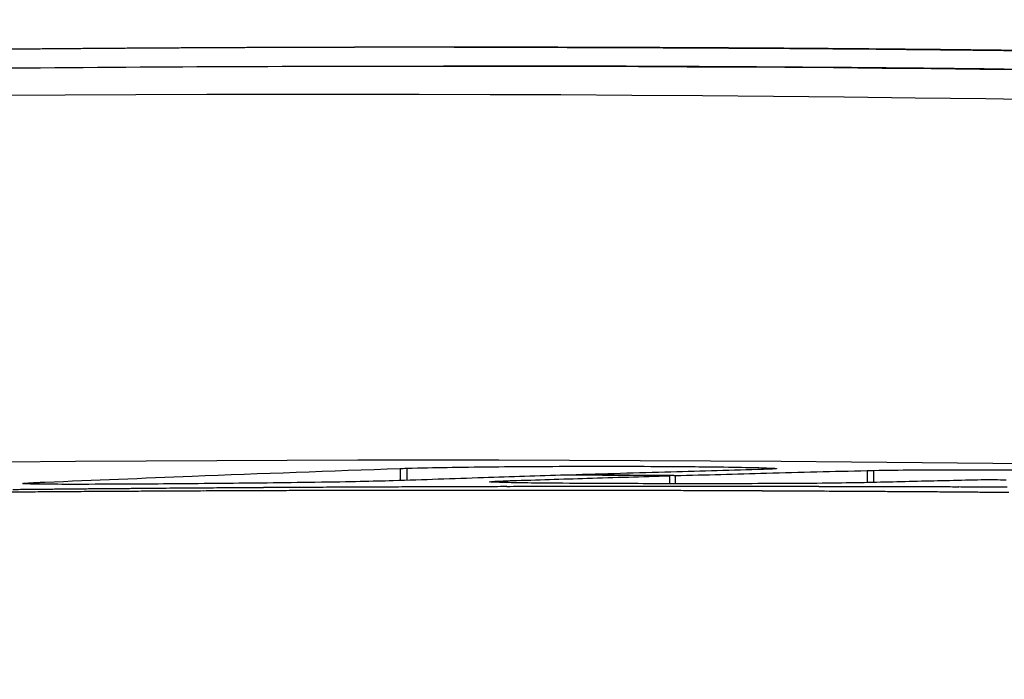
# Model space of a CAD drawing. Units: millimetres. Extents: x 9212 to 10848, y -6211 to -4919.
# Drawn here: x 9722 to 9761, y -4946 to -4919 of the extents above; entities that cross this region are included whole.
import ezdxf

# ---------------------------------------------------------------- set-up
doc = ezdxf.new("R2010")
doc.units = ezdxf.units.MM
doc.layers.add('PV-15EF', color=7, linetype='Continuous')

# ---------------------------------------------------------------- blocks, each defined once
blk = doc.blocks.new('*U6')
at = {"layer": 'PV-15EF'}
for p, q in [((5781.309, -2947.129), (5781.318, -2947.129)), ((5781.334, -2947.129), (5781.365, -2947.129)), ((5786.694, -2947.137), (5786.694, -2947.137)), ((5791.02, -2947.154), (5791.02, -2947.154)), ((5802.253, -2947.243), (5802.253, -2947.243)), ((5803.006, -2947.251), (5803.006, -2947.252)), ((5780.68, -2947.879), (5780.88, -2947.879)), ((5780.916, -2947.879), (5781.309, -2947.879)), ((5779.152, -2963.921), (5779.152, -2964.403)), ((5779.413, -2963.911), (5779.413, -2964.394)), ((5785.92, -2964.181), (5785.92, -2964.187)), ((5789.889, -2964.212), (5789.889, -2964.527)), ((5790.121, -2964.206), (5790.121, -2964.527)), ((5797.77, -2964.002), (5797.77, -2964.484)), ((5798.03, -2963.995), (5798.03, -2964.478)), ((5764.646, -2964.478), (5764.646, -2964.544)), ((5783.263, -2964.414), (5783.263, -2964.48))]:
    blk.add_line(p, q, dxfattribs=at)
blk.add_arc((5780.363, -4821.495), 1857.904, 84.447756, 95.557642, dxfattribs=at)
for centre, major_axis, ratio, start_param, end_param in [((5781.309, -4862.847), (0, -1915.718), 0.999965, 3.150639, 3.15098), ((5781.309, -4862.847), (0, -1915.718), 0.999967, 3.1503, 3.150639), ((5781.309, -4862.847), (0, -1915.718), 0.99997, 3.14996, 3.1503), ((5781.309, -4862.847), (0, -1915.718), 0.999972, 3.149622, 3.14996), ((5781.309, -4862.847), (0, -1915.718), 0.999974, 3.149285, 3.149622), ((5781.309, -4862.847), (0, -1915.718), 0.999977, 3.148948, 3.149285), ((5781.309, -4862.847), (0, -1915.718), 0.999979, 3.148612, 3.148948), ((5781.309, -4862.847), (0, -1915.718), 0.999981, 3.148277, 3.148612), ((5781.309, -4862.847), (0, -1915.718), 0.999984, 3.147942, 3.148277), ((5781.309, -4862.847), (0, -1915.718), 0.999986, 3.147609, 3.147942), ((5781.309, -4862.847), (0, -1915.718), 0.999988, 3.147276, 3.147609), ((5781.309, -4862.847), (0, -1915.718), 0.999991, 3.146944, 3.147276), ((5781.309, -4862.847), (0, -1915.718), 0.999993, 3.146613, 3.146944), ((5781.309, -4862.847), (0, -1915.718), 0.999995, 3.146283, 3.146613), ((5781.309, -4862.847), (0, -1915.718), 0.999998, 3.145954, 3.146283), ((5781.309, -4862.847), (0, -1915.718), 1, 3.145625, 3.145954), ((5781.309, -4862.847), (1915.722, 0), 0.999998, 1.574501, 1.574829), ((5781.309, -4862.847), (1915.726, 0), 0.999995, 1.574174, 1.574501), ((5781.309, -4862.847), (1915.731, 0), 0.999993, 1.573848, 1.574174), ((5781.309, -4862.847), (1915.735, 0), 0.999991, 1.573523, 1.573848), ((5781.309, -4862.847), (1915.74, 0), 0.999988, 1.573199, 1.573523), ((5781.309, -4862.847), (1915.744, 0), 0.999986, 1.572876, 1.573199), ((5781.309, -4862.847), (1915.749, 0), 0.999984, 1.572553, 1.572876), ((5781.309, -4862.847), (1915.753, 0), 0.999981, 1.572232, 1.572553), ((5781.309, -4862.847), (1915.758, 0), 0.999979, 1.571911, 1.572232), ((5781.309, -4862.847), (1915.762, 0), 0.999977, 1.571592, 1.571911), ((5781.309, -4862.847), (1915.767, 0), 0.999974, 1.571273, 1.571592), ((5781.309, -4862.847), (1915.771, 0), 0.999972, 1.570955, 1.571273), ((5781.309, -4862.847), (1915.776, 0), 0.99997, 1.570638, 1.570955), ((5781.318, -4862.847), (1915.997, 0), 0.999854, 1.570594, 1.570796), ((5781.309, -4862.847), (1915.78, 0), 0.999967, 1.570322, 1.570638), ((5781.318, -4862.847), (1916.004, 0), 0.999851, 1.570196, 1.570594), ((5781.309, -4862.847), (1915.785, 0), 0.999965, 1.570007, 1.570322), ((5781.318, -4862.847), (1916.01, 0), 0.999847, 1.5698, 1.570196), ((5781.309, -4862.847), (1915.789, 0), 0.999963, 1.569693, 1.570007), ((5781.318, -4862.847), (1916.017, 0), 0.999844, 1.569406, 1.5698), ((5781.309, -4862.847), (1915.794, 0), 0.99996, 1.56938, 1.569693), ((5781.318, -4862.847), (1916.024, 0), 0.99984, 1.569015, 1.569406), ((5781.309, -4862.847), (1915.799, 0), 0.999958, 1.569068, 1.56938), ((5781.309, -4862.847), (1915.803, 0), 0.999955, 1.568756, 1.569068), ((5781.318, -4862.847), (1916.03, 0), 0.999837, 1.568627, 1.569015), ((5781.309, -4862.847), (1915.808, 0), 0.999953, 1.568446, 1.568756), ((5781.318, -4862.847), (1916.037, 0), 0.999833, 1.568241, 1.568627), ((5781.309, -4862.847), (1915.812, 0), 0.999951, 1.568137, 1.568446), ((5781.318, -4862.847), (1916.044, 0), 0.99983, 1.567857, 1.568241), ((5781.309, -4862.847), (1915.817, 0), 0.999948, 1.567829, 1.568137), ((5781.318, -4862.847), (1916.051, 0), 0.999826, 1.567476, 1.567857), ((5781.309, -4862.847), (1915.821, 0), 0.999946, 1.567522, 1.567829), ((5781.309, -4862.847), (1915.826, 0), 0.999944, 1.567215, 1.567522), ((5781.318, -4862.847), (1916.058, 0), 0.999823, 1.567097, 1.567476), ((5781.309, -4862.847), (1915.831, 0), 0.999941, 1.56691, 1.567215), ((5781.318, -4862.847), (1916.065, 0), 0.999819, 1.566721, 1.567097), ((5781.309, -4862.847), (1915.835, 0), 0.999939, 1.566606, 1.56691), ((5781.318, -4862.847), (1916.072, 0), 0.999815, 1.566348, 1.566721), ((5781.309, -4862.847), (1915.84, 0), 0.999936, 1.566303, 1.566606), ((5781.318, -4862.847), (1916.079, 0), 0.999812, 1.565977, 1.566348), ((5781.309, -4862.847), (1915.844, 0), 0.999934, 1.566, 1.566303), ((5781.309, -4862.847), (1915.849, 0), 0.999932, 1.565699, 1.566), ((5781.318, -4862.847), (1916.086, 0), 0.999808, 1.565608, 1.565977), ((5781.35, -4862.847), (0, -1915.718), 0.999911, 3.136369, 3.136544), ((5781.309, -4862.847), (1915.854, 0), 0.999929, 1.565399, 1.565699), ((5781.35, -4862.847), (0, 1915.718), 0.999934, 6.27781, 6.278018), ((5781.318, -4862.847), (1916.093, 0), 0.999804, 1.565243, 1.565608), ((5781.35, -4862.847), (0, -1915.718), 0.999908, 3.135961, 3.136369), ((5781.35, -4862.847), (0, 1915.718), 0.999932, 6.27739, 6.27781), ((5781.309, -4862.847), (1915.858, 0), 0.999927, 1.5651, 1.565399), ((5781.318, -4862.847), (1916.101, 0), 0.9998, 1.56488, 1.565243), ((5781.35, -4862.847), (0, -1915.718), 0.999905, 3.135559, 3.135961), ((5781.309, -4862.847), (1915.863, 0), 0.999924, 1.564802, 1.5651), ((5781.35, -4862.847), (0, 1915.718), 0.99993, 6.276973, 6.27739), ((5781.318, -4862.847), (1916.108, 0), 0.999796, 1.56452, 1.56488), ((5781.309, -4862.847), (1915.868, 0), 0.999922, 1.564505, 1.564802), ((5781.35, -4862.847), (0, -1915.718), 0.999902, 3.135161, 3.135559), ((5781.35, -4862.847), (0, 1915.718), 0.999928, 6.276559, 6.276973), ((5781.318, -4862.847), (1916.115, 0), 0.999793, 1.564162, 1.56452), ((5781.309, -4862.847), (1915.872, 0), 0.999919, 1.564209, 1.564505), ((5781.35, -4862.847), (0, -1915.718), 0.999899, 3.134768, 3.135161), ((5781.309, -4862.847), (1915.877, 0), 0.999917, 1.563914, 1.564209), ((5781.318, -4862.847), (1916.123, 0), 0.999789, 1.563807, 1.564162), ((5781.35, -4862.847), (0, 1915.718), 0.999926, 6.276148, 6.276559), ((5781.35, -4862.847), (0, -1915.718), 0.999896, 3.134379, 3.134768), ((5781.309, -4862.847), (1915.882, 0), 0.999914, 1.563621, 1.563914), ((5781.318, -4862.847), (1916.131, 0), 0.999785, 1.563455, 1.563807), ((5781.35, -4862.847), (0, 1915.718), 0.999924, 6.27574, 6.276148), ((5781.309, -4862.847), (1915.887, 0), 0.999912, 1.563328, 1.563621), ((5781.35, -4862.847), (0, -1915.718), 0.999892, 3.133996, 3.134379), ((5781.317, -4862.847), (1916.138, 0), 0.999781, 1.563106, 1.563455), ((5781.35, -4862.847), (0, 1915.718), 0.999922, 6.275336, 6.27574), ((5781.309, -4862.847), (1915.891, 0), 0.999909, 1.563036, 1.563328), ((5781.35, -4862.847), (0, -1915.718), 0.999889, 3.133617, 3.133996), ((5781.317, -4862.847), (1916.146, 0), 0.999777, 1.56276, 1.563106), ((5781.309, -4862.847), (1915.896, 0), 0.999907, 1.562746, 1.563036), ((5781.35, -4862.847), (0, 1915.718), 0.99992, 6.274934, 6.275336), ((5781.35, -4862.847), (0, -1915.718), 0.999885, 3.133469, 3.133617), ((5781.317, -4862.847), (1916.154, 0), 0.999772, 1.562417, 1.56276), ((5781.309, -4862.847), (1915.901, 0), 0.999905, 1.562457, 1.562746), ((5781.35, -4862.847), (0, 1915.718), 0.999918, 6.27489, 6.274934), ((5781.309, -4862.847), (1915.906, 0), 0.999902, 1.562168, 1.562457), ((5781.317, -4862.847), (1916.162, 0), 0.999768, 1.562076, 1.562417), ((5781.309, -4862.847), (1915.91, 0), 0.9999, 1.561881, 1.562168), ((5781.317, -4862.847), (1916.17, 0), 0.999764, 1.561739, 1.562076), ((5781.309, -4862.847), (1915.915, 0), 0.999897, 1.561595, 1.561881), ((5781.317, -4862.847), (1916.178, 0), 0.99976, 1.561404, 1.561739), ((5781.309, -4862.847), (1915.92, 0), 0.999894, 1.56131, 1.561595), ((5781.317, -4862.847), (1916.187, 0), 0.999755, 1.561072, 1.561404), ((5781.309, -4862.847), (1915.925, 0), 0.999892, 1.561027, 1.56131), ((5781.317, -4862.847), (1916.195, 0), 0.999751, 1.560744, 1.561072), ((5781.308, -4862.847), (1915.93, 0), 0.999889, 1.560744, 1.561027), ((5781.308, -4862.847), (1915.935, 0), 0.999887, 1.560462, 1.560744), ((5781.317, -4862.847), (1916.204, 0), 0.999746, 1.560418, 1.560744), ((5781.308, -4862.847), (1915.94, 0), 0.999884, 1.560182, 1.560462), ((5781.317, -4862.847), (1916.212, 0), 0.999742, 1.560096, 1.560418), ((5781.308, -4862.847), (1915.945, 0), 0.999882, 1.559903, 1.560182), ((5781.317, -4862.847), (1916.221, 0), 0.999737, 1.559776, 1.560096), ((5781.308, -4862.847), (1915.95, 0), 0.999879, 1.559625, 1.559903), ((5781.317, -4862.847), (1916.23, 0), 0.999733, 1.55946, 1.559776), ((5781.308, -4862.847), (1915.955, 0), 0.999876, 1.559348, 1.559625), ((5781.316, -4862.847), (1916.239, 0), 0.999728, 1.559147, 1.55946), ((5781.309, -4862.847), (1915.026, 0), 0.99997, 1.570638, 1.570796), ((5781.318, -4862.847), (1915.247, 0), 0.999854, 1.570643, 1.570796), ((5781.309, -4862.847), (1915.03, 0), 0.999967, 1.570322, 1.570638), ((5781.309, -4862.847), (1915.035, 0), 0.999965, 1.570007, 1.570322), ((5781.309, -4862.847), (1915.039, 0), 0.999963, 1.569693, 1.570007), ((5781.309, -4862.847), (1915.044, 0), 0.99996, 1.569379, 1.569693), ((5781.309, -4862.847), (1915.049, 0), 0.999958, 1.569067, 1.569379), ((5781.309, -4862.847), (1915.053, 0), 0.999955, 1.568756, 1.569067), ((5781.309, -4862.847), (1915.058, 0), 0.999953, 1.568445, 1.568756), ((5781.309, -4862.847), (1915.062, 0), 0.999951, 1.568136, 1.568445), ((5781.309, -4862.847), (1915.067, 0), 0.999948, 1.567828, 1.568136), ((5781.309, -4862.847), (1915.071, 0), 0.999946, 1.56752, 1.567828), ((5781.309, -4862.847), (1915.076, 0), 0.999944, 1.567214, 1.56752), ((5781.309, -4862.847), (1915.08, 0), 0.999941, 1.566908, 1.567214), ((5781.309, -4862.847), (1915.085, 0), 0.999939, 1.566604, 1.566908), ((5781.309, -4862.847), (1915.09, 0), 0.999936, 1.566301, 1.566604), ((5781.309, -4862.847), (1915.094, 0), 0.999934, 1.565999, 1.566301), ((5781.309, -4862.847), (1915.099, 0), 0.999932, 1.565697, 1.565999), ((5781.309, -4862.847), (1915.104, 0), 0.999929, 1.565397, 1.565697), ((5781.309, -4862.847), (1915.108, 0), 0.999927, 1.565098, 1.565397), ((5781.309, -4862.847), (1915.113, 0), 0.999924, 1.5648, 1.565098), ((5781.309, -4862.847), (1915.118, 0), 0.999922, 1.564503, 1.5648), ((5781.309, -4862.847), (1915.122, 0), 0.999919, 1.564207, 1.564503), ((5781.309, -4862.847), (1915.127, 0), 0.999917, 1.563912, 1.564207), ((5781.309, -4862.847), (1915.132, 0), 0.999914, 1.563618, 1.563912), ((5781.309, -4862.847), (1915.136, 0), 0.999912, 1.563325, 1.563618), ((5781.309, -4862.847), (1915.141, 0), 0.999909, 1.563033, 1.563325), ((5781.309, -4862.847), (1915.146, 0), 0.999907, 1.562743, 1.563033), ((5781.309, -4862.847), (1915.151, 0), 0.999905, 1.562453, 1.562743), ((5781.309, -4862.847), (1915.155, 0), 0.999902, 1.562165, 1.562453), ((5781.309, -4862.847), (1915.16, 0), 0.9999, 1.561878, 1.562165), ((5781.309, -4862.847), (1915.165, 0), 0.999897, 1.561592, 1.561878), ((5781.309, -4862.847), (1915.17, 0), 0.999894, 1.561307, 1.561592), ((5781.309, -4862.847), (1915.175, 0), 0.999892, 1.561023, 1.561307), ((5781.308, -4862.847), (1915.18, 0), 0.999889, 1.56074, 1.561023), ((5781.308, -4862.847), (1915.185, 0), 0.999887, 1.560458, 1.56074), ((5781.308, -4862.847), (1915.19, 0), 0.999884, 1.560178, 1.560458), ((5781.308, -4862.847), (1915.194, 0), 0.999882, 1.559899, 1.560178), ((5781.308, -4862.847), (1915.199, 0), 0.999879, 1.559621, 1.559899), ((5781.308, -4862.847), (1915.204, 0), 0.999876, 1.559344, 1.559621), ((5776.675, -4821.495), (1857.334, 0), 0.999998, 1.56578, 1.565907), ((5774.375, -4821.495), (1857.359, 0), 0.999995, 1.564432, 1.564581), ((5776.555, -4821.495), (1857.335, 0), 0.999998, 1.565421, 1.565716), ((5777.557, -4821.495), (1857.334, 0), 0.999999, 1.565841, 1.566145), ((5776.435, -4821.495), (1857.336, 0), 0.999998, 1.565065, 1.565356), ((5777.475, -4821.495), (1857.334, 0), 0.999999, 1.565495, 1.565797), ((5776.311, -4821.495), (1857.337, 0), 0.999998, 1.56471, 1.564998), ((5777.393, -4821.495), (1857.335, 0), 0.999999, 1.565152, 1.565451), ((5776.186, -4821.495), (1857.338, 0), 0.999997, 1.564358, 1.564643), ((5777.31, -4821.495), (1857.336, 0), 0.999999, 1.564809, 1.565107), ((5776.058, -4821.495), (1857.339, 0), 0.999997, 1.564008, 1.564289), ((5777.225, -4821.495), (1857.336, 0), 0.999999, 1.564468, 1.564764), ((5775.928, -4821.495), (1857.34, 0), 0.999997, 1.563661, 1.563938), ((5777.141, -4821.495), (1857.337, 0), 0.999998, 1.564131, 1.564424), ((5775.795, -4821.495), (1857.341, 0), 0.999997, 1.563315, 1.563589), ((5777.054, -4821.495), (1857.338, 0), 0.999998, 1.563793, 1.564084), ((5775.623, -4821.495), (1857.343, 0), 0.999997, 1.563115, 1.563223), ((5776.968, -4821.495), (1857.338, 0), 0.999998, 1.563715, 1.563747), ((5769.388, -4821.495), (1857.454, 0), 0.999983, 1.552779, 1.552892), ((5768.915, -4821.495), (1857.465, 0), 0.999981, 1.552273, 1.552525), ((5782.875, -4821.495), (1856.828, 0), 0.999999, 1.580791, 1.581118), ((5783.005, -4821.495), (1856.83, 0), 0.999999, 1.580535, 1.580861), ((5783.135, -4821.495), (1856.831, 0), 0.999999, 1.580282, 1.580606), ((5783.265, -4821.495), (1856.833, 0), 0.999999, 1.580028, 1.580351), ((5783.397, -4821.495), (1856.834, 0), 0.999999, 1.579777, 1.580099), ((5783.527, -4821.495), (1856.835, 0), 0.999999, 1.579527, 1.579847), ((5783.658, -4821.495), (1856.837, 0), 0.999998, 1.579278, 1.579597), ((5783.788, -4821.495), (1856.838, 0), 0.999998, 1.57903, 1.579348), ((5783.92, -4821.495), (1856.839, 0), 0.999998, 1.578784, 1.579101), ((5784.051, -4821.495), (1856.841, 0), 0.999998, 1.578539, 1.578855), ((5784.183, -4821.495), (1856.842, 0), 0.999998, 1.578296, 1.57861), ((5784.314, -4821.495), (1856.843, 0), 0.999998, 1.578054, 1.578367), ((5784.447, -4821.495), (1856.845, 0), 0.999998, 1.577814, 1.578126), ((5784.579, -4821.495), (1856.846, 0), 0.999997, 1.577576, 1.577886), ((5784.712, -4821.495), (1856.847, 0), 0.999997, 1.577338, 1.577647), ((5784.845, -4821.495), (1856.848, 0), 0.999997, 1.577103, 1.57741), ((5784.978, -4821.495), (1856.849, 0), 0.999997, 1.576869, 1.577175), ((5785.112, -4821.495), (1856.851, 0), 0.999997, 1.576637, 1.576941), ((5785.247, -4821.495), (1856.852, 0), 0.999997, 1.576407, 1.57671), ((5785.382, -4821.495), (1856.853, 0), 0.999996, 1.576179, 1.57648), ((5785.517, -4821.495), (1856.854, 0), 0.999996, 1.575952, 1.576252), ((5785.652, -4821.495), (1856.855, 0), 0.999996, 1.575727, 1.576025), ((5785.79, -4821.495), (1856.856, 0), 0.999996, 1.575505, 1.575801), ((5785.928, -4821.495), (1856.857, 0), 0.999996, 1.575284, 1.575579), ((5786.064, -4821.495), (1856.858, 0), 0.999995, 1.575064, 1.575357), ((5786.204, -4821.495), (1856.859, 0), 0.999995, 1.574848, 1.575139), ((5786.343, -4821.495), (1856.86, 0), 0.999995, 1.574633, 1.574923), ((5786.483, -4821.495), (1856.861, 0), 0.999995, 1.57442, 1.574708), ((5786.624, -4821.495), (1856.862, 0), 0.999994, 1.574209, 1.574495), ((5786.767, -4821.495), (1856.863, 0), 0.999994, 1.574001, 1.574286), ((5786.909, -4821.495), (1856.864, 0), 0.999994, 1.573794, 1.574078), ((5787.053, -4821.495), (1856.865, 0), 0.999994, 1.573591, 1.573872), ((5787.198, -4821.495), (1856.866, 0), 0.999993, 1.573389, 1.573669), ((5787.344, -4821.495), (1856.867, 0), 0.999993, 1.57319, 1.573468), ((5787.49, -4821.495), (1856.868, 0), 0.999993, 1.572993, 1.573269), ((5787.639, -4821.495), (1856.869, 0), 0.999992, 1.572798, 1.573073), ((5787.789, -4821.495), (1856.87, 0), 0.999992, 1.572607, 1.57288), ((5787.938, -4821.495), (1856.871, 0), 0.999992, 1.572417, 1.572687), ((5788.092, -4821.495), (1856.871, 0), 0.999991, 1.572231, 1.5725), ((5788.245, -4821.495), (1856.872, 0), 0.999991, 1.572047, 1.572313), ((5788.4, -4821.495), (1856.873, 0), 0.999991, 1.571866, 1.57213), ((5788.556, -4821.495), (1856.874, 0), 0.99999, 1.571687, 1.57195), ((5788.715, -4821.495), (1856.875, 0), 0.99999, 1.571512, 1.571773), ((5788.873, -4821.495), (1856.876, 0), 0.999989, 1.571338, 1.571597), ((5789.036, -4821.495), (1856.877, 0), 0.999989, 1.571169, 1.571426), ((5789.199, -4821.495), (1856.877, 0), 0.999989, 1.571002, 1.571256), ((5789.365, -4821.495), (1856.878, 0), 0.999988, 1.570838, 1.571091), ((5789.531, -4821.495), (1856.879, 0), 0.999988, 1.570677, 1.570928), ((5789.701, -4821.495), (1856.88, 0), 0.999987, 1.57052, 1.570769), ((5789.874, -4821.495), (1856.881, 0), 0.999987, 1.570366, 1.570613), ((5790.047, -4821.495), (1856.882, 0), 0.999986, 1.570215, 1.57046), ((5790.223, -4821.495), (1856.882, 0), 0.999986, 1.570068, 1.57031), ((5790.402, -4821.495), (1856.883, 0), 0.999985, 1.569924, 1.570164), ((5790.584, -4821.495), (1856.884, 0), 0.999985, 1.569784, 1.570022), ((5790.766, -4821.495), (1856.885, 0), 0.999984, 1.569646, 1.569882), ((5790.955, -4821.495), (1856.886, 0), 0.999984, 1.569514, 1.569748), ((5791.144, -4821.495), (1856.887, 0), 0.999983, 1.569385, 1.569616), ((5791.337, -4821.495), (1856.887, 0), 0.999983, 1.56926, 1.569489), ((5791.534, -4821.495), (1856.888, 0), 0.999982, 1.569139, 1.569366), ((5791.733, -4821.495), (1856.889, 0), 0.999981, 1.569022, 1.569246), ((5791.936, -4821.495), (1856.89, 0), 0.999981, 1.568909, 1.569131), ((5792.144, -4821.495), (1856.891, 0), 0.99998, 1.568801, 1.569021), ((5792.355, -4821.495), (1856.892, 0), 0.999979, 1.568697, 1.568915), ((5792.568, -4821.495), (1856.893, 0), 0.999978, 1.568597, 1.568812), ((5792.789, -4821.495), (1856.894, 0), 0.999978, 1.568503, 1.568716), ((5793.013, -4821.495), (1856.895, 0), 0.999977, 1.568413, 1.568624), ((5793.241, -4821.495), (1856.896, 0), 0.999976, 1.568329, 1.568536), ((5793.473, -4821.495), (1856.897, 0), 0.999975, 1.568248, 1.568453), ((5793.714, -4821.495), (1856.898, 0), 0.999974, 1.568175, 1.568378), ((5793.956, -4821.495), (1856.899, 0), 0.999973, 1.568105, 1.568305), ((5794.205, -4821.495), (1856.901, 0), 0.999972, 1.568041, 1.568239), ((5794.463, -4821.495), (1856.902, 0), 0.999971, 1.567984, 1.56818), ((5794.723, -4821.495), (1856.903, 0), 0.99997, 1.567931, 1.568124), ((5794.994, -4821.495), (1856.904, 0), 0.999969, 1.567887, 1.568077), ((5795.268, -4821.495), (1856.906, 0), 0.999968, 1.567847, 1.568035), ((5795.55, -4821.495), (1856.907, 0), 0.999967, 1.567813, 1.567999), ((5795.843, -4821.495), (1856.909, 0), 0.999965, 1.567789, 1.567971), ((5796.14, -4821.495), (1856.911, 0), 0.999964, 1.567769, 1.567949), ((5796.45, -4821.495), (1856.912, 0), 0.999962, 1.567758, 1.567936), ((5796.765, -4821.495), (1856.914, 0), 0.999961, 1.567754, 1.567928), ((5797.093, -4821.495), (1856.916, 0), 0.999959, 1.567758, 1.56793), ((5797.43, -4821.495), (1856.918, 0), 0.999958, 1.567771, 1.56794), ((5797.778, -4821.495), (1856.92, 0), 0.999956, 1.567792, 1.567958), ((5778.329, -4821.495), (1856.688, 0), 0.999999, 1.578505, 1.578755), ((5778.424, -4821.495), (1856.689, 0), 0.999999, 1.578307, 1.578556), ((5778.522, -4821.495), (1856.689, 0), 1, 1.578111, 1.578359), ((5778.618, -4821.495), (1856.69, 0), 1, 1.577914, 1.578162), ((5778.714, -4821.495), (1856.691, 0), 1, 1.577718, 1.577966), ((5778.81, -4821.495), (1856.691, 0), 1, 1.577523, 1.57777), ((5778.905, -4821.495), (1856.692, 0), 1, 1.577327, 1.577574), ((5779.003, -4821.495), (1856.692, 0), 1, 1.577134, 1.57738), ((5779.099, -4821.495), (1856.693, 0), 1, 1.57694, 1.577185), ((5779.194, -4821.495), (1856.693, 0), 1, 1.576746, 1.576991), ((5779.289, -4821.495), (1856.694, 0), 1, 1.576553, 1.576798), ((5779.386, -4821.495), (1856.694, 0), 1, 1.576362, 1.576606), ((5779.482, -4821.495), (1856.695, 0), 1, 1.57617, 1.576414), ((5779.578, -4821.495), (1856.695, 0), 1, 1.575979, 1.576222), ((5779.673, -4821.495), (1856.696, 0), 1, 1.575788, 1.57603), ((5779.769, -4821.495), (1856.696, 0), 1, 1.575598, 1.57584), ((5779.864, -4821.495), (1856.697, 0), 1, 1.575409, 1.57565), ((5779.961, -4821.495), (1856.697, 0), 1, 1.575221, 1.575461), ((5780.057, -4821.495), (1856.698, 0), 1, 1.575032, 1.575272), ((5780.151, -4821.495), (1856.698, 0), 1, 1.574844, 1.575084), ((5780.248, -4821.495), (1856.698, 0), 1, 1.574658, 1.574896), ((5780.344, -4821.495), (92.765, 1854.38), 1, 0.053659, 0.053897), ((5780.44, -4821.495), (1856.699, 0), 1, 1.574286, 1.574523), ((5780.535, -4821.495), (1856.699, 0), 1, 1.574101, 1.574338), ((5780.632, -4821.495), (1856.7, 0), 1, 1.573917, 1.574153), ((5780.727, -4821.495), (1856.7, 0), 1, 1.573733, 1.573968), ((5780.824, -4821.495), (1856.7, 0), 1, 1.57355, 1.573785), ((5780.919, -4821.495), (1856.701, 0), 1, 1.573368, 1.573602), ((5781.017, -4821.495), (1856.701, 0), 1, 1.573187, 1.57342), ((5781.112, -4821.495), (1856.701, 0), 1, 1.573005, 1.573238), ((5781.208, -4821.495), (1856.701, 0), 1, 1.572825, 1.573057), ((5781.306, -4821.495), (1856.702, 0), 1, 1.572646, 1.572877), ((5781.401, -4821.495), (1856.702, 0), 1, 1.572466, 1.572697), ((5781.498, -4821.495), (1856.702, 0), 1, 1.572288, 1.572519), ((5781.594, -4821.495), (1856.702, 0), 1, 1.572111, 1.57234), ((5781.691, -4821.495), (1856.703, 0), 1, 1.571934, 1.572163), ((5781.789, -4821.495), (1856.703, 0), 1, 1.571759, 1.571987), ((5781.885, -4821.495), (1856.703, 0), 1, 1.571583, 1.571811), ((5781.983, -4821.495), (1856.703, 0), 1, 1.571409, 1.571636), ((5782.08, -4821.495), (1856.703, 0), 1, 1.571235, 1.571461), ((5782.179, -4821.495), (1856.703, 0), 1, 1.571063, 1.571288), ((5782.274, -4821.495), (1856.704, 0), 0.999999, 1.57089, 1.571115), ((5782.372, -4821.495), (1856.704, 0), 0.999999, 1.570719, 1.570943), ((5782.471, -4821.495), (1856.704, 0), 0.999999, 1.570549, 1.570772), ((5782.57, -4821.495), (1856.704, 0), 0.999999, 1.57038, 1.570602), ((5782.667, -4821.495), (1856.704, 0), 0.999999, 1.57021, 1.570432), ((5782.766, -4821.495), (1856.704, 0), 0.999999, 1.570042, 1.570264), ((5782.864, -4821.495), (1856.704, 0), 0.999999, 1.569875, 1.570095), ((5782.963, -4821.495), (1856.704, 0), 0.999999, 1.569709, 1.569928), ((5783.062, -4821.495), (1856.704, 0), 0.999999, 1.569543, 1.569762), ((5783.163, -4821.495), (1856.704, 0), 0.999999, 1.569379, 1.569597), ((5783.262, -4821.495), (1856.704, 0), 0.999999, 1.569215, 1.569433), ((5783.36, -4821.495), (1856.704, 0), 0.999999, 1.569052, 1.569269), ((5783.463, -4821.495), (1856.704, 0), 0.999999, 1.568891, 1.569107), ((5783.561, -4821.495), (1856.704, 0), 0.999999, 1.568729, 1.568944), ((5783.663, -4821.495), (1856.704, 0), 0.999998, 1.56857, 1.568784), ((5783.763, -4821.495), (1856.704, 0), 0.999998, 1.56841, 1.568624), ((5783.865, -4821.495), (1856.704, 0), 0.999998, 1.568253, 1.568465), ((5783.967, -4821.495), (1856.704, 0), 0.999998, 1.568095, 1.568307), ((5784.069, -4821.495), (1856.704, 0), 0.999998, 1.567939, 1.56815), ((5784.17, -4821.495), (1856.704, 0), 0.999998, 1.567783, 1.567994), ((5784.272, -4821.495), (1856.704, 0), 0.999998, 1.567629, 1.567838), ((5784.375, -4821.495), (1856.704, 0), 0.999998, 1.567476, 1.567684), ((5784.479, -4821.495), (1856.703, 0), 0.999998, 1.567323, 1.567531), ((5784.583, -4821.495), (1856.703, 0), 0.999997, 1.567173, 1.56738), ((5784.685, -4821.495), (1856.703, 0), 0.999997, 1.567021, 1.567228), ((5784.79, -4821.495), (1856.703, 0), 0.999997, 1.566872, 1.567078), ((5784.896, -4821.495), (1856.703, 0), 0.999997, 1.566725, 1.566929), ((5784.999, -4821.495), (1856.703, 0), 0.999997, 1.566576, 1.56678), ((5785.106, -4821.495), (1856.703, 0), 0.999997, 1.566431, 1.566634), ((5785.211, -4821.495), (1856.702, 0), 0.999997, 1.566286, 1.566488), ((5785.317, -4821.495), (1856.702, 0), 0.999996, 1.566141, 1.566343), ((5785.426, -4821.495), (1856.702, 0), 0.999996, 1.565999, 1.5662), ((5785.532, -4821.495), (1856.702, 0), 0.999996, 1.565857, 1.566057), ((5785.639, -4821.495), (1856.702, 0), 0.999996, 1.565716, 1.565915), ((5785.749, -4821.495), (1856.701, 0), 0.999996, 1.565577, 1.565775), ((5785.856, -4821.495), (1856.701, 0), 0.999996, 1.565438, 1.565635), ((5785.965, -4821.495), (1856.701, 0), 0.999995, 1.565301, 1.565497), ((5786.076, -4821.495), (1856.701, 0), 0.999995, 1.565165, 1.565361), ((5786.187, -4821.495), (1856.7, 0), 0.999995, 1.565031, 1.565225), ((5786.297, -4821.495), (1856.7, 0), 0.999995, 1.564896, 1.56509), ((5786.41, -4821.495), (1856.7, 0), 0.999995, 1.564764, 1.564957), ((5786.522, -4821.495), (1856.699, 0), 0.999994, 1.564633, 1.564825), ((5786.634, -4821.495), (1856.699, 0), 0.999994, 1.564503, 1.564693), ((5786.748, -4821.495), (1856.699, 0), 0.999994, 1.564374, 1.564564), ((5786.862, -4821.495), (1856.698, 0), 0.999994, 1.564247, 1.564436), ((5786.976, -4821.495), (1856.698, 0), 0.999994, 1.56412, 1.564308), ((5787.094, -4821.495), (1856.698, 0), 0.999993, 1.563996, 1.564183), ((5787.208, -4821.495), (1856.697, 0), 0.999993, 1.563872, 1.564058), ((5787.325, -4821.495), (1856.697, 0), 0.999993, 1.563749, 1.563935), ((5787.443, -4821.495), (1856.697, 0), 0.999993, 1.563629, 1.563813), ((5787.561, -4821.495), (1856.696, 0), 0.999992, 1.563509, 1.563692), ((5787.683, -4821.495), (1856.696, 0), 0.999992, 1.563392, 1.563574), ((5787.801, -4821.495), (1856.695, 0), 0.999992, 1.563274, 1.563455), ((5787.921, -4821.495), (1856.695, 0), 0.999992, 1.563158, 1.563339), ((5788.045, -4821.495), (1856.695, 0), 0.999991, 1.563045, 1.563224), ((5788.166, -4821.495), (1856.694, 0), 0.999991, 1.562931, 1.56311), ((5788.29, -4821.495), (1856.694, 0), 0.999991, 1.562821, 1.562998), ((5788.417, -4821.495), (1856.693, 0), 0.999991, 1.562712, 1.562889)]:
    blk.add_ellipse(centre, major_axis=major_axis, ratio=ratio, start_param=start_param, end_param=end_param, dxfattribs=at)
for points in [[(5599.343, -2957.171), (5719.415, -2946.033), (5840.42, -2946.277), (5960.447, -2957.9)], [(5781.61, -2947.129), (5781.529, -2947.129), (5781.447, -2947.129), (5781.365, -2947.129)]]:
    blk.add_open_spline(points, degree=3, dxfattribs=at)
for points, knots in [([(5781.318, -2947.129), (5782.917, -2947.129), (5784.516, -2947.131), (5787.75, -2947.139), (5789.385, -2947.145), (5791.02, -2947.154)], [-2.119693, -2.119693, -2.119693, -2.119693, -1.071704, -1.071704, 0, 0, 0, 0]), ([(5781.982, -2947.129), (5781.915, -2947.129), (5781.85, -2947.129), (5781.71, -2947.129), (5781.65, -2947.129), (5781.61, -2947.129)], [-0.06217522, -0.06217522, -0.06217522, -0.06217522, -0.03295707, -0.03295707, 0, 0, 0, 0]), ([(5802.253, -2947.243), (5802.509, -2947.246), (5802.754, -2947.249), (5803.023, -2947.252), (5803.027, -2947.252), (5802.901, -2947.25), (5802.702, -2947.248), (5802.052, -2947.241), (5801.611, -2947.236), (5800.62, -2947.226), (5799.911, -2947.219), (5798.048, -2947.202), (5796.857, -2947.191), (5794.309, -2947.172), (5792.408, -2947.16), (5788.728, -2947.143), (5787.097, -2947.137), (5784.19, -2947.131), (5783.063, -2947.13), (5781.982, -2947.129)], [-4.811349, -4.811349, -4.811349, -4.811349, -4.582009, -4.582009, -4.365371, -4.365371, -4.062506, -4.062506, -3.68348, -3.68348, -3.091299, -3.091299, -2.163558, -2.163558, -1.109132, -1.109132, -0.5568, -0.5568, 0, 0, 0, 0]), ([(5786.694, -2947.137), (5786.694, -2947.137), (5786.711, -2947.137), (5786.828, -2947.137), (5787.041, -2947.138), (5787.663, -2947.14), (5788.071, -2947.141), (5789.258, -2947.146), (5790.032, -2947.149), (5791.872, -2947.158), (5793.096, -2947.165), (5796.741, -2947.19), (5799.03, -2947.21), (5801.574, -2947.236), (5802.423, -2947.245), (5804.211, -2947.266), (5804.892, -2947.274), (5806.274, -2947.291), (5807.027, -2947.301), (5807.739, -2947.311)], [-1.493974, -1.493974, -1.493974, -1.493974, -1.473356, -1.473356, -1.409201, -1.409201, -1.340907, -1.340907, -1.246221, -1.246221, -1.079702, -1.079702, -0.747554, -0.747554, -0.574875, -0.574875, -0.358716, -0.358716, 0, 0, 0, 0]), ([(5787.955, -2947.141), (5787.869, -2947.14), (5787.787, -2947.14), (5787.614, -2947.14), (5787.54, -2947.139), (5787.469, -2947.139)], [-0.09016446, -0.09016446, -0.09016446, -0.09016446, -0.04556486, -0.04556486, 0, 0, 0, 0]), ([(5796.91, -2947.192), (5795.418, -2947.18), (5793.925, -2947.17), (5790.94, -2947.153), (5789.447, -2947.146), (5787.955, -2947.141)], [-1.956511, -1.956511, -1.956511, -1.956511, -0.978247, -0.978247, 0, 0, 0, 0]), ([(5791.249, -2947.155), (5793.083, -2947.164), (5794.917, -2947.176), (5798.585, -2947.206), (5800.419, -2947.223), (5802.253, -2947.243)], [-2.404117, -2.404117, -2.404117, -2.404117, -1.202061, -1.202061, 0, 0, 0, 0]), ([(5808.14, -2947.316), (5806.324, -2947.291), (5804.507, -2947.268), (5800.874, -2947.228), (5799.057, -2947.21), (5797.241, -2947.195)], [-2.381329, -2.381329, -2.381329, -2.381329, -1.190661, -1.190661, 0, 0, 0, 0]), ([(5600.142, -2956.41), (5606.063, -2955.849), (5612.001, -2955.314), (5623.907, -2954.299), (5629.875, -2953.818), (5641.835, -2952.911), (5647.828, -2952.484), (5659.834, -2951.687), (5665.848, -2951.316), (5677.892, -2950.631), (5683.922, -2950.316), (5695.994, -2949.743), (5702.036, -2949.485), (5714.128, -2949.027), (5720.178, -2948.826), (5732.281, -2948.481), (5738.334, -2948.338), (5750.439, -2948.108), (5756.492, -2948.022), (5768.591, -2947.908), (5774.638, -2947.879), (5780.68, -2947.879)], [9.925981, 9.925981, 9.925981, 9.925981, 11.737732, 11.737732, 13.549483, 13.549483, 15.361234, 15.361234, 17.172984, 17.172984, 18.984735, 18.984735, 20.796486, 20.796486, 22.608237, 22.608237, 24.419987, 24.419987, 26.231738, 26.231738, 28.043489, 28.043489, 28.043489, 28.043489]), ([(5780.88, -2947.88), (5822.352, -2947.88), (5863.825, -2949.225), (5905.21, -2951.917), (5905.628, -2951.944), (5906.046, -2951.972), (5906.463, -2951.999)], [10.821005, 10.821005, 10.821005, 10.821005, 23.262799, 23.262799, 23.262799, 23.388396, 23.388396, 23.388396, 23.388396]), ([(5891.247, -2951.062), (5891.026, -2951.05), (5890.804, -2951.037), (5890.582, -2951.024), (5854.054, -2948.928), (5817.467, -2947.88), (5780.88, -2947.88)], [0, 0, 0, 0, 0.066667, 0.066667, 0.066667, 11.04291, 11.04291, 11.04291, 11.04291]), ([(5764.987, -2964.465), (5766.946, -2964.382), (5768.904, -2964.303), (5773.626, -2964.118), (5776.389, -2964.017), (5779.152, -2963.921)], [0, 0, 0, 0, 1.283809, 1.283809, 3.095191, 3.095191, 3.095191, 3.095191]), ([(5779.152, -2963.921), (5779.198, -2963.919), (5779.228, -2963.918), (5779.32, -2963.914), (5779.362, -2963.913), (5779.413, -2963.911)], [0, 0, 0, 0, 0.03762011, 0.03762011, 0.07488065, 0.07488065, 0.07488065, 0.07488065]), ([(5779.413, -2963.911), (5780.592, -2963.882), (5781.388, -2963.864), (5783.986, -2963.84), (5785.403, -2963.832), (5787.659, -2963.83), (5788.446, -2963.832), (5789.94, -2963.838), (5790.735, -2963.844), (5791.496, -2963.853)], [0, 0, 0, 0, 0.606896, 0.606896, 1.059668, 1.059668, 1.345321, 1.345321, 1.672171, 1.672171, 1.672171, 1.672171]), ([(5793.638, -2963.959), (5792.409, -2963.992), (5791.18, -2964.026), (5788.607, -2964.1), (5787.263, -2964.14), (5785.92, -2964.181)], [0, 0, 0, 0, 0.804747, 0.804747, 1.684616, 1.684616, 1.684616, 1.684616]), ([(5791.496, -2963.853), (5792.006, -2963.859), (5792.504, -2963.866), (5793.198, -2963.88), (5793.505, -2963.887), (5793.958, -2963.904), (5794.096, -2963.912), (5794.182, -2963.925), (5794.178, -2963.931), (5793.987, -2963.945), (5793.814, -2963.952), (5793.638, -2963.959)], [0, 0, 0, 0, 0.1603265, 0.1603265, 0.262969, 0.262969, 0.3452099, 0.3452099, 0.4043726, 0.4043726, 0.4668225, 0.4668225, 0.4668225, 0.4668225]), ([(5798.03, -2963.995), (5799.146, -2963.978), (5799.936, -2963.968), (5802.603, -2963.969), (5804.005, -2963.976), (5806.44, -2963.998), (5807.667, -2964.013), (5809.758, -2964.049), (5810.44, -2964.064), (5811.314, -2964.086), (5811.695, -2964.098), (5812.282, -2964.119), (5812.481, -2964.129), (5812.786, -2964.149), (5812.792, -2964.156), (5812.746, -2964.171), (5812.502, -2964.178), (5812.255, -2964.185)], [0, 0, 0, 0, 0.574371, 0.574371, 0.980776, 0.980776, 1.299776, 1.299776, 1.547873, 1.547873, 1.772347, 1.772347, 1.9775, 1.9775, 2.269913, 2.269913, 3.077789, 3.077789, 3.077789, 3.077789]), ([(5785.755, -2964.187), (5784.662, -2964.221), (5783.568, -2964.255), (5781.273, -2964.331), (5780.072, -2964.371), (5778.871, -2964.413)], [0, 0, 0, 0, 0.716882, 0.716882, 1.504276, 1.504276, 1.504276, 1.504276]), ([(5783.604, -2964.404), (5784.607, -2964.372), (5785.609, -2964.34), (5787.704, -2964.276), (5788.797, -2964.244), (5789.889, -2964.212)], [0, 0, 0, 0, 0.657052, 0.657052, 1.373135, 1.373135, 1.373135, 1.373135]), ([(5790.121, -2964.206), (5791.334, -2964.171), (5792.547, -2964.138), (5795.096, -2964.069), (5796.433, -2964.035), (5797.77, -2964.002)], [0, 0, 0, 0, 0.795019, 0.795019, 1.671195, 1.671195, 1.671195, 1.671195]), ([(5802.643, -2964.371), (5801.798, -2964.39), (5800.954, -2964.409), (5799.236, -2964.449), (5798.362, -2964.47), (5797.488, -2964.491)], [0, 0, 0, 0, 0.553474, 0.553474, 1.126185, 1.126185, 1.126185, 1.126185]), ([(5797.77, -2964.002), (5797.814, -2964.001), (5797.844, -2964), (5797.937, -2963.997), (5797.973, -2963.996), (5798.03, -2963.995)], [0, 0, 0, 0, 0.03660176, 0.03660176, 0.07226163, 0.07226163, 0.07226163, 0.07226163]), ([(5778.871, -2964.413), (5778.015, -2964.434), (5777.259, -2964.454), (5774.517, -2964.493), (5773.125, -2964.507), (5770.704, -2964.531), (5769.484, -2964.54), (5767.552, -2964.551), (5766.829, -2964.553), (5765.864, -2964.553), (5765.432, -2964.552), (5764.717, -2964.546), (5764.501, -2964.542), (5764.227, -2964.533), (5764.112, -2964.528), (5764.095, -2964.514), (5764.157, -2964.508), (5764.352, -2964.494), (5764.493, -2964.486), (5764.646, -2964.478)], [0, 0, 0, 0, 0.430866, 0.430866, 0.779239, 0.779239, 1.265624, 1.265624, 1.767684, 1.767684, 2.216842, 2.216842, 2.664996, 2.664996, 3.084999, 3.084999, 3.42309, 3.42309, 3.786791, 3.786791, 3.786791, 3.786791]), ([(5764.646, -2964.478), (5764.694, -2964.476), (5764.748, -2964.474), (5764.869, -2964.469), (5764.927, -2964.467), (5764.987, -2964.465)], [0, 0, 0, 0, 0.03066252, 0.03066252, 0.06069347, 0.06069347, 0.06069347, 0.06069347]), ([(5797.488, -2964.491), (5796.495, -2964.505), (5795.669, -2964.518), (5792.755, -2964.528), (5791.274, -2964.529), (5788.866, -2964.526), (5787.685, -2964.524), (5785.672, -2964.512), (5785.012, -2964.507), (5784.17, -2964.497), (5783.778, -2964.492), (5783.198, -2964.479), (5783.003, -2964.472), (5782.713, -2964.457), (5782.71, -2964.45), (5782.77, -2964.435), (5783.022, -2964.424), (5783.263, -2964.414)], [0, 0, 0, 0, 0.499551, 0.499551, 0.797005, 0.797005, 0.964008, 0.964008, 1.075296, 1.075296, 1.152166, 1.152166, 1.209912, 1.209912, 1.285628, 1.285628, 1.487123, 1.487123, 1.487123, 1.487123]), ([(5783.263, -2964.414), (5783.323, -2964.412), (5783.365, -2964.41), (5783.486, -2964.407), (5783.54, -2964.406), (5783.604, -2964.404)], [0, 0, 0, 0, 0.03835924, 0.03835924, 0.07591837, 0.07591837, 0.07591837, 0.07591837])]:
    blk.add_open_spline(points, degree=3, knots=knots, dxfattribs=at)
blk = doc.blocks.new('A$C5C825F42')
at = {"layer": 'PV-15EF'}
blk.add_blockref('*U6', (-5253.556, 4236.759, -760.792), dxfattribs=at)

msp = doc.modelspace()

# ---------------------------------------------------------------- block references
msp.add_blockref('A$C5C825F42', (9211.709, -6210.183))

doc.saveas('drawing.dxf')
